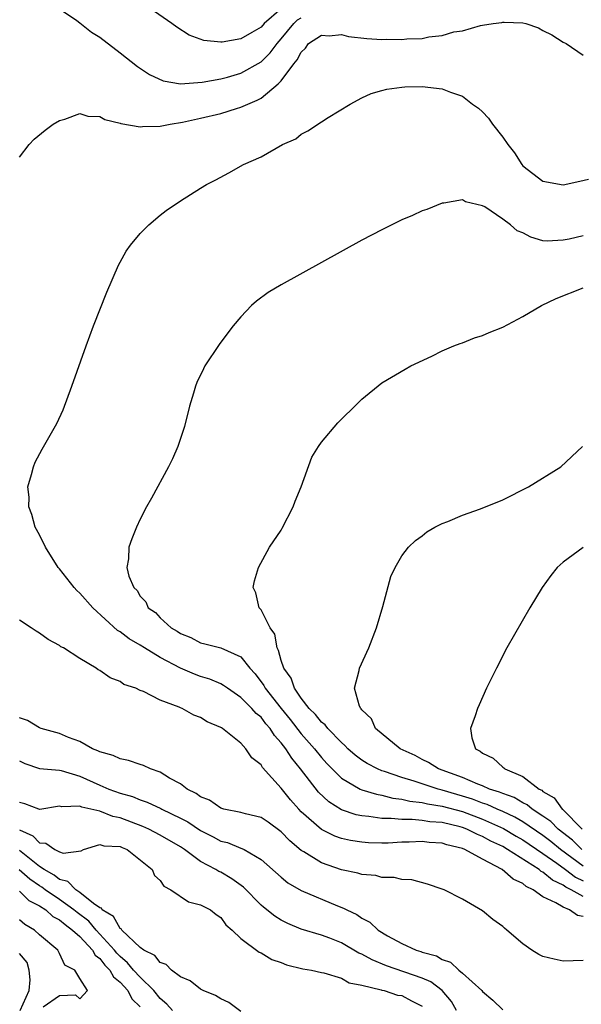
# Model space of a CAD drawing. Units: inches. Extents: x 2619000 to 2622000, y 1536000 to 1539000.
# Drawn here: x 2620277 to 2620333, y 1538292 to 1538389 of the extents above; entities that cross this region are included whole.
import ezdxf

# ---------------------------------------------------------------- set-up
doc = ezdxf.new("R2010")
doc.units = ezdxf.units.IN
doc.header["$MEASUREMENT"] = 0
doc.layers.add('LD26191536_10ft', color=133, linetype='Continuous')

msp = doc.modelspace()

# ---------------------------------------------------------------- linework, layer by layer
at = {"layer": 'LD26191536_10ft'}
for points, elevation in [([(2620303, 1538390.459), (2620301.319, 1538389), (2620301, 1538388.644), (2620300.102, 1538388.102), (2620299, 1538387.472), (2620297.139, 1538387.139), (2620297, 1538387.135), (2620295.307, 1538387.307), (2620293.857, 1538387.857), (2620292.627, 1538388.627), (2620292.128, 1538389), (2620287.931, 1538391.932)], 8940), ([(2620281, 1538390.45), (2620282.701, 1538389.299), (2620283, 1538389.077), (2620284.154, 1538388.154), (2620285, 1538387.629), (2620287, 1538386.096), (2620288.739, 1538384.739), (2620289.928, 1538383.928), (2620291.296, 1538383.296), (2620293.016, 1538383.016), (2620295.163, 1538383.164), (2620297, 1538383.509), (2620297.686, 1538383.686), (2620299, 1538384.06), (2620301, 1538385.192), (2620301.908, 1538386.092), (2620302.588, 1538387), (2620303, 1538387.461), (2620304.26, 1538389), (2620304.639, 1538389.361), (2620305, 1538389.57)], 8930), ([(2620277, 1538375.715), (2620277.985, 1538377), (2620278.478, 1538377.522), (2620279.576, 1538378.425), (2620280.369, 1538379), (2620281, 1538379.385), (2620281.508, 1538379.508), (2620283, 1538380.049), (2620283.794, 1538379.794), (2620285, 1538379.775), (2620285.475, 1538379.475), (2620287, 1538379.116), (2620287.076, 1538379.076), (2620289, 1538378.732), (2620289.225, 1538378.775), (2620291, 1538378.808), (2620291.972, 1538379), (2620293.199, 1538379.198), (2620295, 1538379.592), (2620297, 1538380.079), (2620298.564, 1538380.564), (2620299, 1538380.682), (2620299.678, 1538381), (2620300.62, 1538381.379), (2620301, 1538381.593), (2620302.687, 1538383), (2620303, 1538383.315), (2620304.274, 1538385), (2620304.605, 1538385.395), (2620305, 1538386.161), (2620305.433, 1538386.567), (2620305.731, 1538387), (2620307, 1538387.855), (2620307.783, 1538387.783), (2620309, 1538387.898), (2620309.693, 1538387.693), (2620311.509, 1538387.509), (2620313, 1538387.411), (2620313.428, 1538387.428), (2620315, 1538387.415), (2620315.476, 1538387.476), (2620317, 1538387.522), (2620317.678, 1538387.678), (2620319, 1538387.799), (2620320.16, 1538388.16), (2620321, 1538388.28), (2620322.808, 1538388.809), (2620323, 1538388.826), (2620324.046, 1538389), (2620324.901, 1538389.099), (2620325, 1538389.131), (2620325.141, 1538389.142), (2620327, 1538389.058), (2620327.291, 1538389), (2620328.563, 1538388.562), (2620329, 1538388.318), (2620329.876, 1538387.876), (2620331, 1538387.161), (2620331.294, 1538387), (2620333, 1538385.858)], 8920), ([(2620333, 1538302.33), (2620331.809, 1538303), (2620331.258, 1538303.258), (2620331, 1538303.455), (2620329.944, 1538303.944), (2620329, 1538304.739), (2620328.82, 1538304.82), (2620328.615, 1538305), (2620325.482, 1538307), (2620325, 1538307.279), (2620323.831, 1538307.831), (2620323, 1538308.291), (2620322.485, 1538308.485), (2620321.453, 1538309), (2620321, 1538309.169), (2620320.766, 1538309.234), (2620319, 1538309.659), (2620317.75, 1538309.75), (2620317, 1538309.878), (2620316.022, 1538309.978), (2620315, 1538309.967), (2620313.915, 1538310.085), (2620313, 1538310.082), (2620311.717, 1538310.283), (2620311, 1538310.334), (2620310.447, 1538310.447), (2620309, 1538310.946), (2620307.729, 1538311.729), (2620306.699, 1538312.699), (2620304.936, 1538315), (2620304.052, 1538316.052), (2620303.454, 1538317), (2620303, 1538317.595), (2620302.323, 1538318.323), (2620301.915, 1538319), (2620301.483, 1538319.483), (2620301, 1538320.12), (2620300.509, 1538320.509), (2620300.091, 1538321), (2620299, 1538322.089), (2620297.673, 1538323), (2620297.29, 1538323.29), (2620297, 1538323.443), (2620295.905, 1538323.904), (2620295, 1538324.18), (2620294.396, 1538324.396), (2620293, 1538325.012), (2620291, 1538326.07), (2620289.429, 1538327), (2620289, 1538327.279), (2620287.899, 1538327.899), (2620287, 1538328.595), (2620286.74, 1538328.74), (2620284.284, 1538331), (2620283, 1538332.44), (2620282.695, 1538332.694), (2620282.429, 1538333), (2620281, 1538334.85), (2620280.864, 1538335), (2620279.583, 1538337), (2620279, 1538338.251), (2620278.588, 1538339), (2620278.252, 1538340.252), (2620277.93, 1538341), (2620277.962, 1538341.962), (2620277.846, 1538343), (2620278.222, 1538344.222), (2620278.392, 1538345), (2620278.568, 1538345.433), (2620279.264, 1538346.736), (2620280.723, 1538349.277), (2620281.354, 1538350.646), (2620282.227, 1538353), (2620283.632, 1538357), (2620284.38, 1538359), (2620285.68, 1538362.319), (2620286.854, 1538365), (2620287, 1538365.301), (2620287.603, 1538366.397), (2620288.055, 1538367), (2620289, 1538368.158), (2620289.867, 1538369), (2620291, 1538369.96), (2620291.577, 1538370.423), (2620293, 1538371.396), (2620295, 1538372.651), (2620295.593, 1538373), (2620296.523, 1538373.477), (2620297.819, 1538374.181), (2620299.277, 1538375), (2620301, 1538375.766), (2620303.142, 1538377), (2620304.463, 1538377.537), (2620305, 1538378.027), (2620305.661, 1538378.339), (2620307, 1538379.243), (2620307.662, 1538379.663), (2620309.849, 1538381), (2620311, 1538381.634), (2620311.935, 1538382.065), (2620313, 1538382.361), (2620313.506, 1538382.494), (2620315, 1538382.684), (2620315.29, 1538382.71), (2620317, 1538382.736), (2620319, 1538382.506), (2620319.824, 1538382.176), (2620321, 1538381.787), (2620321.988, 1538381), (2620322.587, 1538380.587), (2620323, 1538380.22), (2620323.604, 1538379.604), (2620323.979, 1538379), (2620325, 1538377.704), (2620325.495, 1538377), (2620326.162, 1538376.162), (2620326.9, 1538375), (2620327, 1538374.879), (2620329, 1538373.332), (2620331, 1538372.973), (2620332.646, 1538373.354), (2620333.536, 1538373.536)], 8910), ([(2620333, 1538367.91), (2620331.589, 1538367.589), (2620331, 1538367.479), (2620329.403, 1538367.403), (2620329, 1538367.424), (2620327.781, 1538367.781), (2620327, 1538368.213), (2620326.428, 1538368.428), (2620325.784, 1538369), (2620325, 1538369.588), (2620323.216, 1538370.784), (2620323, 1538370.898), (2620321.301, 1538371.301), (2620321, 1538371.503), (2620319.165, 1538371.166), (2620319, 1538371.152), (2620317.454, 1538370.545), (2620317, 1538370.386), (2620316.051, 1538369.948), (2620315, 1538369.5), (2620313, 1538368.521), (2620311, 1538367.473), (2620307, 1538365.261), (2620303, 1538363.071), (2620301.718, 1538362.282), (2620300.562, 1538361.438), (2620300.068, 1538361), (2620299, 1538359.883), (2620298.251, 1538359), (2620297.706, 1538358.294), (2620296.859, 1538357.141), (2620295.433, 1538355), (2620295.275, 1538354.725), (2620294.628, 1538353.372), (2620294.486, 1538353), (2620294.305, 1538352.305), (2620293.902, 1538351), (2620293.405, 1538349), (2620292.736, 1538347), (2620292.205, 1538345.795), (2620291.822, 1538345), (2620290.121, 1538341.878), (2620289.622, 1538341), (2620289, 1538339.789), (2620288.624, 1538339), (2620288.166, 1538337.834), (2620287.874, 1538337), (2620287.843, 1538335.843), (2620287.687, 1538335), (2620287.863, 1538334.137), (2620288.359, 1538333), (2620288.694, 1538332.694), (2620289, 1538332.147), (2620289.576, 1538331.576), (2620289.806, 1538331), (2620290.518, 1538330.518), (2620291, 1538329.995), (2620292.081, 1538329), (2620292.674, 1538328.674), (2620293, 1538328.438), (2620294.035, 1538328.035), (2620295, 1538327.525), (2620295.429, 1538327.428), (2620297.004, 1538327.004), (2620299, 1538326.118), (2620299.893, 1538325), (2620300.424, 1538324.423), (2620301.27, 1538323.27), (2620301.404, 1538323), (2620302.99, 1538320.99), (2620303.889, 1538319.89), (2620305, 1538318.475), (2620306.314, 1538317), (2620307, 1538316.137), (2620307.539, 1538315.539), (2620308.05, 1538315), (2620309, 1538314.064), (2620310.841, 1538313), (2620311, 1538312.927), (2620312.472, 1538312.472), (2620313, 1538312.389), (2620314.099, 1538312.099), (2620315, 1538312.003), (2620315.795, 1538311.795), (2620317, 1538311.676), (2620317.531, 1538311.531), (2620319, 1538311.312), (2620321, 1538310.756), (2620323, 1538310.01), (2620325.08, 1538309.08), (2620326.329, 1538308.329), (2620327, 1538307.95), (2620329, 1538306.587), (2620330.371, 1538305.629), (2620331.238, 1538305), (2620332.238, 1538304.238), (2620333, 1538303.88)], 8900), ([(2620333, 1538305.344), (2620330.738, 1538307), (2620329.78, 1538307.781), (2620329, 1538308.381), (2620327, 1538309.75), (2620326.21, 1538310.21), (2620325, 1538310.774), (2620324.466, 1538311), (2620323.461, 1538311.461), (2620323, 1538311.604), (2620321.988, 1538311.988), (2620321, 1538312.302), (2620320.45, 1538312.45), (2620319, 1538312.897), (2620318.582, 1538313), (2620316.219, 1538313.781), (2620315, 1538314.136), (2620313.251, 1538314.749), (2620313, 1538314.82), (2620312.571, 1538315), (2620311.539, 1538315.54), (2620311, 1538315.877), (2620310.358, 1538316.358), (2620309.628, 1538317), (2620309.332, 1538317.332), (2620309, 1538317.604), (2620307.64, 1538319), (2620307.374, 1538319.374), (2620307, 1538319.649), (2620306.408, 1538320.408), (2620305.78, 1538321), (2620305, 1538322.009), (2620304.31, 1538323), (2620303.996, 1538323.996), (2620303.253, 1538325), (2620303, 1538325.756), (2620302.748, 1538326.748), (2620302.593, 1538327), (2620302.366, 1538328.366), (2620301.894, 1538329), (2620301, 1538330.793), (2620300.822, 1538331), (2620300.48, 1538332.48), (2620300.219, 1538333), (2620300.347, 1538333.653), (2620300.737, 1538335), (2620301.85, 1538337), (2620303, 1538338.694), (2620303.114, 1538338.886), (2620304.195, 1538341), (2620304.408, 1538341.592), (2620304.996, 1538343), (2620306.042, 1538345.958), (2620306.702, 1538347), (2620307, 1538347.443), (2620308.643, 1538349.357), (2620309, 1538349.728), (2620310.326, 1538351), (2620311, 1538351.699), (2620313, 1538353.325), (2620315.308, 1538354.692), (2620315.878, 1538355), (2620317.975, 1538355.975), (2620319, 1538356.489), (2620320.154, 1538357), (2620320.764, 1538357.236), (2620321, 1538357.306), (2620322.217, 1538357.783), (2620323, 1538358.025), (2620323.669, 1538358.331), (2620325, 1538358.864), (2620327, 1538359.914), (2620328.847, 1538361), (2620330.298, 1538361.702), (2620333, 1538362.749)], 8890), ([(2620332.857, 1538307), (2620331.917, 1538307.917), (2620330.524, 1538309), (2620329.776, 1538309.776), (2620329, 1538310.307), (2620327.929, 1538311), (2620327.434, 1538311.434), (2620327, 1538311.635), (2620326.143, 1538312.143), (2620325, 1538312.549), (2620324.691, 1538312.691), (2620323.695, 1538313), (2620323, 1538313.31), (2620322.517, 1538313.483), (2620321, 1538314.13), (2620318.626, 1538315), (2620317.642, 1538315.642), (2620317, 1538315.941), (2620316.315, 1538316.315), (2620314.811, 1538317), (2620312.375, 1538319), (2620311.973, 1538319.973), (2620311, 1538320.877), (2620310.956, 1538320.956), (2620310.897, 1538321), (2620310.777, 1538321.223), (2620310.287, 1538323), (2620310.759, 1538324.759), (2620310.786, 1538325), (2620311.704, 1538327), (2620312.473, 1538329), (2620313.11, 1538331.11), (2620313.906, 1538334.094), (2620314.306, 1538335), (2620315, 1538336.152), (2620315.655, 1538337), (2620316.344, 1538337.656), (2620317, 1538338.122), (2620317.477, 1538338.523), (2620318.256, 1538339), (2620319, 1538339.367), (2620319.544, 1538339.544), (2620321, 1538340.181), (2620322.809, 1538340.81), (2620325, 1538341.7), (2620327.574, 1538343), (2620330.766, 1538345), (2620332.934, 1538347)], 8880), ([(2620333, 1538336.988), (2620331, 1538335.531), (2620330.419, 1538335), (2620329.792, 1538334.208), (2620328.907, 1538333), (2620327.697, 1538331), (2620325.424, 1538327), (2620324.372, 1538325), (2620323.398, 1538323), (2620322.651, 1538321.349), (2620322.5, 1538321), (2620322.257, 1538320.257), (2620321.794, 1538319), (2620321.935, 1538318.065), (2620322.295, 1538317), (2620322.771, 1538316.771), (2620323, 1538316.566), (2620324.061, 1538316.061), (2620325, 1538315.176), (2620325.112, 1538315.112), (2620325.199, 1538315), (2620327, 1538314.257), (2620328.611, 1538313), (2620328.877, 1538312.877), (2620329, 1538312.769), (2620330.111, 1538312.111), (2620330.903, 1538311), (2620330.961, 1538310.961), (2620332.894, 1538309)], 8870), ([(2620333, 1538300.358), (2620332.433, 1538300.433), (2620331.651, 1538301), (2620331, 1538301.261), (2620330.29, 1538301.71), (2620329, 1538302.31), (2620328.034, 1538303), (2620327.322, 1538303.322), (2620327, 1538303.605), (2620326.033, 1538304.033), (2620324.946, 1538305), (2620323, 1538306.02), (2620321.238, 1538307), (2620321, 1538307.098), (2620319.461, 1538307.461), (2620319, 1538307.613), (2620317.702, 1538307.702), (2620317, 1538307.774), (2620315.72, 1538307.72), (2620315, 1538307.711), (2620313.638, 1538307.638), (2620313, 1538307.636), (2620311.662, 1538307.662), (2620311, 1538307.713), (2620309.883, 1538307.882), (2620309, 1538308.088), (2620308.318, 1538308.319), (2620307, 1538308.976), (2620305, 1538310.734), (2620304.74, 1538311), (2620303.912, 1538311.912), (2620303, 1538313.085), (2620301.138, 1538315.138), (2620301, 1538315.387), (2620300.081, 1538316.081), (2620299.503, 1538317), (2620299, 1538317.552), (2620297.174, 1538319), (2620297.06, 1538319.06), (2620297, 1538319.115), (2620295.66, 1538319.661), (2620295, 1538320.111), (2620294.338, 1538320.338), (2620293.184, 1538321), (2620293, 1538321.068), (2620292.861, 1538321.139), (2620291, 1538321.826), (2620289.329, 1538322.672), (2620289, 1538322.794), (2620288.575, 1538323), (2620287.392, 1538323.392), (2620287, 1538323.662), (2620286.036, 1538324.036), (2620285, 1538324.77), (2620284.842, 1538324.841), (2620284.615, 1538325), (2620283, 1538325.962), (2620281.381, 1538327), (2620281.132, 1538327.131), (2620281, 1538327.253), (2620279.852, 1538327.852), (2620279, 1538328.476), (2620278.664, 1538328.664), (2620278.183, 1538329), (2620277, 1538329.773)], 8920), ([(2620333, 1538295.984), (2620331, 1538295.914), (2620330.102, 1538296.102), (2620329, 1538296.37), (2620328.579, 1538296.579), (2620327.904, 1538297), (2620327, 1538297.645), (2620325.404, 1538299), (2620325.173, 1538299.173), (2620325, 1538299.349), (2620324.034, 1538300.034), (2620323, 1538300.906), (2620321, 1538302.05), (2620319.176, 1538303), (2620319, 1538303.072), (2620317.546, 1538303.546), (2620315.985, 1538303.985), (2620315, 1538304.027), (2620314.23, 1538304.23), (2620313, 1538304.222), (2620312.397, 1538304.397), (2620311, 1538304.502), (2620310.629, 1538304.629), (2620309, 1538304.966), (2620307, 1538305.66), (2620305.247, 1538306.753), (2620305, 1538306.893), (2620303.85, 1538307.85), (2620303, 1538308.756), (2620301.707, 1538309.707), (2620301, 1538310.172), (2620299.474, 1538310.526), (2620299, 1538310.662), (2620297.294, 1538311), (2620297, 1538311.083), (2620295.881, 1538311.881), (2620295, 1538312.218), (2620294.568, 1538312.568), (2620293.666, 1538313), (2620293, 1538313.5), (2620291.917, 1538314.083), (2620291, 1538314.66), (2620290.016, 1538315), (2620289.34, 1538315.34), (2620289, 1538315.428), (2620287.832, 1538315.832), (2620287, 1538315.993), (2620286.329, 1538316.329), (2620285, 1538316.68), (2620284.803, 1538316.803), (2620284.274, 1538317), (2620283, 1538317.727), (2620281.883, 1538318.117), (2620281, 1538318.511), (2620279.16, 1538319), (2620279, 1538319.063), (2620277.805, 1538319.805), (2620277, 1538320.077)], 8930), ([(2620277, 1538315.786), (2620277.536, 1538315.536), (2620279, 1538315.052), (2620281, 1538314.868), (2620281.167, 1538314.833), (2620283, 1538314.261), (2620285, 1538313.366), (2620285.88, 1538313), (2620287, 1538312.592), (2620288.252, 1538312.252), (2620289, 1538311.936), (2620289.704, 1538311.704), (2620291.061, 1538311.061), (2620291.159, 1538311), (2620293, 1538310.105), (2620293.725, 1538309.725), (2620295, 1538308.865), (2620296.243, 1538308.243), (2620297, 1538307.835), (2620297.677, 1538307.677), (2620299, 1538307.138), (2620299.11, 1538307.11), (2620299.319, 1538307), (2620301, 1538306.005), (2620303, 1538304.233), (2620303.679, 1538303.679), (2620305, 1538302.928), (2620308.595, 1538301.405), (2620309.185, 1538301.185), (2620309.51, 1538301), (2620310.53, 1538300.53), (2620311, 1538300.191), (2620311.796, 1538299.796), (2620312.629, 1538299), (2620313.562, 1538298.438), (2620315, 1538297.665), (2620316.41, 1538297), (2620316.87, 1538296.87), (2620317, 1538296.817), (2620318.433, 1538296.433), (2620319, 1538296.064), (2620319.805, 1538295.805), (2620320.656, 1538295), (2620321, 1538294.732), (2620322.938, 1538293), (2620323, 1538292.911), (2620324.028, 1538292.028), (2620325, 1538291.072)], 8940), ([(2620320.401, 1538291), (2620319.915, 1538291.915), (2620318.98, 1538292.98), (2620317.867, 1538293.867), (2620317, 1538294.234), (2620313.455, 1538295.455), (2620312.029, 1538296.029), (2620311, 1538296.608), (2620310.715, 1538296.715), (2620309, 1538297.716), (2620307.818, 1538298.182), (2620307, 1538298.483), (2620305, 1538299.1), (2620303.662, 1538299.662), (2620303, 1538299.984), (2620302.362, 1538300.362), (2620301.26, 1538301.26), (2620301, 1538301.48), (2620299.252, 1538303.252), (2620298.097, 1538304.097), (2620297, 1538304.735), (2620296.813, 1538304.813), (2620296.526, 1538305), (2620295, 1538305.81), (2620293.393, 1538307), (2620293, 1538307.256), (2620291, 1538308.411), (2620289.875, 1538309), (2620289.276, 1538309.276), (2620287, 1538310.143), (2620286.284, 1538310.283), (2620285, 1538310.786), (2620283.19, 1538311.19), (2620283, 1538311.282), (2620281.227, 1538311.228), (2620281, 1538311.286), (2620279.028, 1538310.972), (2620278.926, 1538311), (2620277.54, 1538311.54), (2620277, 1538311.651)], 8950), ([(2620277, 1538308.937), (2620278.342, 1538308.342), (2620279, 1538307.659), (2620279.618, 1538307.618), (2620280.528, 1538307), (2620281, 1538306.772), (2620281.366, 1538306.634), (2620283.154, 1538306.846), (2620283.38, 1538307), (2620285, 1538307.507), (2620285.375, 1538307.375), (2620287, 1538307.306), (2620287.2, 1538307.2), (2620287.704, 1538307), (2620290.183, 1538305), (2620290.407, 1538304.407), (2620291, 1538303.913), (2620291.363, 1538303.363), (2620292.047, 1538303), (2620293.793, 1538301.793), (2620295, 1538301.505), (2620295.983, 1538301), (2620296.553, 1538300.553), (2620297, 1538300.258), (2620297.522, 1538299.522), (2620298.151, 1538299), (2620299, 1538298.152), (2620300.814, 1538296.814), (2620301, 1538296.738), (2620302.062, 1538296.062), (2620303, 1538295.76), (2620303.529, 1538295.529), (2620305.137, 1538295.137), (2620306.026, 1538295), (2620307, 1538294.787), (2620307.254, 1538294.746), (2620309, 1538294.209), (2620309.764, 1538293.764), (2620311, 1538293.52), (2620312.925, 1538293.075), (2620313, 1538293.045), (2620313.214, 1538293), (2620314.541, 1538292.541), (2620315, 1538292.491), (2620315.954, 1538291.954), (2620317, 1538291.438)], 8960), ([(2620299, 1538290.921), (2620297.8, 1538291.8), (2620297, 1538292.166), (2620296.494, 1538292.494), (2620295.24, 1538293), (2620295, 1538293.13), (2620293.957, 1538293.957), (2620293, 1538294.337), (2620292.107, 1538295), (2620291.585, 1538295.585), (2620291, 1538295.761), (2620290.47, 1538296.47), (2620289.353, 1538297), (2620289, 1538297.252), (2620287.171, 1538299), (2620287.109, 1538299.109), (2620287, 1538299.161), (2620286.337, 1538300.338), (2620285.226, 1538301), (2620285.163, 1538301.163), (2620285, 1538301.214), (2620284.375, 1538301.625), (2620283, 1538302.74), (2620282.602, 1538303), (2620281.81, 1538303.81), (2620281, 1538304.014), (2620280.453, 1538304.453), (2620279.455, 1538305), (2620279, 1538305.295), (2620277, 1538306.899)], 8970), ([(2620292.203, 1538291), (2620291.654, 1538291.654), (2620291, 1538292.19), (2620290.359, 1538293), (2620289, 1538294.309), (2620288.349, 1538295), (2620287.75, 1538295.75), (2620287, 1538296.369), (2620286.69, 1538296.69), (2620286.456, 1538297), (2620284.642, 1538299), (2620283.888, 1538299.887), (2620282.731, 1538300.731), (2620282.42, 1538301), (2620281, 1538302.015), (2620279.554, 1538303), (2620279.247, 1538303.247), (2620279, 1538303.382), (2620278.043, 1538304.043), (2620276.981, 1538304.981)], 8980), ([(2620277, 1538302.851), (2620277.937, 1538301.937), (2620279, 1538301.403), (2620279.617, 1538301), (2620280.334, 1538300.334), (2620281, 1538299.996), (2620281.535, 1538299.534), (2620282.293, 1538299), (2620283, 1538298.357), (2620284.261, 1538297), (2620284.517, 1538296.517), (2620285, 1538296.165), (2620285.5, 1538295.5), (2620285.984, 1538295), (2620286.338, 1538294.338), (2620287, 1538293.839), (2620287.788, 1538293), (2620288.173, 1538292.173), (2620289, 1538291.36)], 8990), ([(2620279.361, 1538291.361), (2620281, 1538292.488), (2620282.569, 1538292.569), (2620283, 1538292.168), (2620283.784, 1538293), (2620283, 1538294.194), (2620282.523, 1538295), (2620281.519, 1538295.519), (2620281, 1538296.672), (2620280.816, 1538297), (2620279, 1538298.538), (2620278.513, 1538299), (2620277.556, 1538299.556), (2620277, 1538300.014)], 9000), ([(2620277.081, 1538291), (2620277.982, 1538293), (2620278.07, 1538294.07), (2620277.978, 1538295), (2620277.775, 1538295.775), (2620277, 1538296.659)], 9010)]:
    msp.add_lwpolyline(points, dxfattribs=dict(at, elevation=elevation))

doc.saveas('drawing.dxf')
